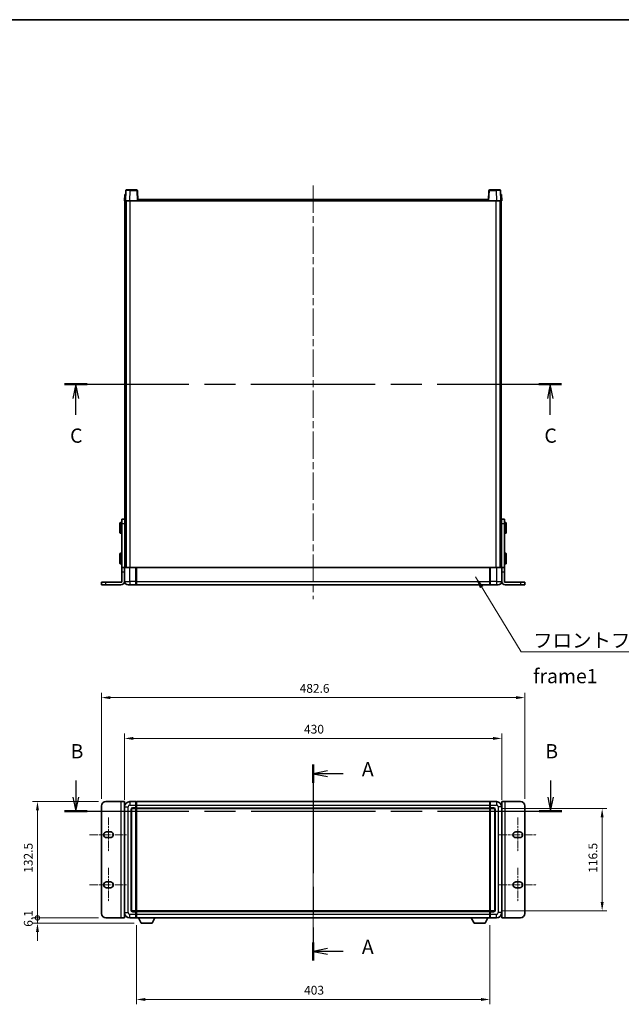
# Model space of a CAD drawing. Units: millimetres. Extents: x 80 to 13248, y 44 to 1871.
# Drawn here: x 2838 to 3524, y 749 to 1871 of the extents above; entities that cross this region are included whole.
import ezdxf

# ---------------------------------------------------------------- set-up
doc = ezdxf.new("R2010")
doc.units = ezdxf.units.MM
doc.header["$LTSCALE"] = 5.5
doc.linetypes.add('CHAIN', pattern=[0.3543, 0.2362, -0.0295, 0.0591, -0.0295])
doc.layers.get('Defpoints').update_dxf_attribs({"lineweight": 25})
for name, color, linetype, lineweight in [('Border (ISO)', 7, 'Continuous', 35), ('Centerline (ISO)', 131, 'Continuous', 18), ('Dimension (ISO)', 7, 'Continuous', 18), ('Dimension (ISO) @ 1', 7, 'Continuous', 18), ('Section Line (ISO)', 7, 'CHAIN', 25), ('Symbol (ISO)', 7, 'Continuous', 18), ('Visible (ISO)', 7, 'Continuous', 35), ('Visible Narrow (ISO)', 7, 'Continuous', 25)]:
    doc.layers.add(name, color=color, linetype=linetype, lineweight=lineweight)
doc.styles.add('Note Text (TK)', font='txt')
doc.dimstyles.new('Default - Method 1b (TK)', dxfattribs={"dimscale": 5.5, "dimtxt": 2.5, "dimasz": 2.5, "dimexe": 1, "dimexo": 1.5, "dimgap": 1, "dimtad": 1, "dimtoh": 1, "dimrnd": 1e-08, "dimdsep": 46, "dimtxsty": 'Note Text (TK)', "dimcen": 0.09, "dimdle": 5, "dimclrd": 100, "dimclre": 100, "dimclrt": 7, "dimadec": 1, "dimazin": 1, "dimtfac": 1, "dimtmove": 0, "dimatfit": 3, "dimfxl": 1, "dimtolj": 1, "dimlwd": -1, "dimlwe": -1, "dimarcsym": 0})
doc.dimstyles.new('Default - Method 1b (TK)$7', dxfattribs={"dimscale": 5.5, "dimtxt": 2.5, "dimasz": 2.5, "dimexe": 1, "dimexo": 1.5, "dimgap": 1, "dimtad": 1, "dimtoh": 1, "dimrnd": 1e-08, "dimdsep": 46, "dimtxsty": 'Note Text (TK)', "dimcen": 0.09, "dimdle": 5, "dimclrd": 100, "dimclre": 100, "dimclrt": 7, "dimadec": 1, "dimazin": 1, "dimtfac": 1, "dimtmove": 0, "dimatfit": 3, "dimfxl": 1, "dimtolj": 1, "dimlwd": -1, "dimlwe": -1, "dimarcsym": 0})

# ---------------------------------------------------------------- blocks, each defined once
blk = doc.blocks.new('図面枠 tk図枠')
at = {"layer": 'Border (ISO)'}
blk.add_line((14.5, 289), (405.5, 289), dxfattribs=at)
blk = doc.blocks.new('2dTransSection0')
at = {"layer": 'Section Line (ISO)', "linetype": 'CHAIN', "ltscale": 14.656195}
blk.add_line((157.89, 158.43), (157.89, 124.08), dxfattribs=at)
at = {"layer": 'Section Line (ISO)', "linetype": 'Continuous', "lineweight": 50}
for p, q in [((157.89, 158.43), (157.89, 155.24)), ((157.89, 127.27), (157.89, 124.08))]:
    blk.add_line(p, q, dxfattribs=at)
at = {"layer": 'Section Line (ISO)', "linetype": 'Continuous'}
for p, q in [((160.39, 157.33), (157.89, 156.83)), ((160.39, 156.83), (157.89, 156.83)), ((157.89, 156.83), (160.39, 156.33)), ((163.14, 156.83), (160.39, 156.83)), ((160.39, 126.18), (157.89, 125.68)), ((160.39, 125.68), (157.89, 125.68)), ((157.89, 125.68), (160.39, 125.18)), ((163.14, 125.68), (160.39, 125.68))]:
    blk.add_line(p, q, dxfattribs=at)
at = {"layer": 'Section Line (ISO)', "char_height": 2.5, "attachment_point": 7, "style": 'Note Text (TK)'}
for insert in [(166.44, 155.59), (166.44, 124.44)]:
    blk.add_mtext('A', dxfattribs=dict(at, insert=insert))
blk = doc.blocks.new('2dTransSection1')
at = {"layer": 'Section Line (ISO)', "linetype": 'Continuous'}
for p, q in [((116.27, 155.62), (116.27, 152.74)), ((199.53, 155.62), (199.53, 152.74)), ((115.77, 152.74), (116.27, 150.24)), ((116.27, 152.74), (116.27, 150.24)), ((116.27, 150.24), (116.77, 152.74)), ((199.03, 152.74), (199.53, 150.24)), ((199.53, 152.74), (199.53, 150.24)), ((199.53, 150.24), (200.03, 152.74))]:
    blk.add_line(p, q, dxfattribs=at)
at = {"layer": 'Section Line (ISO)', "linetype": 'CHAIN', "ltscale": 16.786779}
blk.add_line((114.29, 150.24), (201.51, 150.24), dxfattribs=at)
at = {"layer": 'Section Line (ISO)', "linetype": 'Continuous', "lineweight": 50}
for p, q in [((114.29, 150.24), (118.24, 150.24)), ((197.56, 150.24), (201.51, 150.24))]:
    blk.add_line(p, q, dxfattribs=at)
at = {"layer": 'Section Line (ISO)', "char_height": 2.5, "attachment_point": 7, "style": 'Note Text (TK)'}
for insert in [(115.35, 158.74), (198.61, 158.74)]:
    blk.add_mtext('B', dxfattribs=dict(at, insert=insert))
blk = doc.blocks.new('2dTransSection2')
at = {"layer": 'Section Line (ISO)', "linetype": 'CHAIN', "ltscale": 16.772547}
blk.add_line((114.3, 225.11), (201.44, 225.11), dxfattribs=at)
at = {"layer": 'Section Line (ISO)', "linetype": 'Continuous', "lineweight": 50}
for p, q in [((114.3, 225.11), (118.25, 225.11)), ((197.5, 225.11), (201.44, 225.11))]:
    blk.add_line(p, q, dxfattribs=at)
at = {"layer": 'Section Line (ISO)', "linetype": 'Continuous'}
for p, q in [((116.27, 225.11), (115.77, 222.61)), ((116.27, 222.61), (116.27, 225.11)), ((116.77, 222.61), (116.27, 225.11)), ((199.47, 225.11), (198.97, 222.61)), ((199.47, 222.61), (199.47, 225.11)), ((199.97, 222.61), (199.47, 225.11)), ((116.27, 219.74), (116.27, 222.61)), ((199.47, 219.74), (199.47, 222.61))]:
    blk.add_line(p, q, dxfattribs=at)
at = {"layer": 'Section Line (ISO)', "char_height": 2.5, "attachment_point": 7, "style": 'Note Text (TK)'}
for insert in [(115.26, 214.06), (198.45, 214.06)]:
    blk.add_mtext('C', dxfattribs=dict(at, insert=insert))
blk = doc.blocks.new('_DotSmall')
at = {"color": 0, "linetype": 'ByBlock', "const_width": 0.5}
blk.add_lwpolyline([(-0.0625, 0, 1), (0.0625, 0, 1)], format="xyb", close=True, dxfattribs=at)
blk = doc.blocks.new('*D298')
at = {"layer": 'Defpoints', "color": 0}
for p in [(2858, 979.6), (2936, 979.6), (2936, 847.1)]:
    blk.add_point(p, dxfattribs=at)
at = {"layer": 'Dimension (ISO)', "color": 100}
for p, q in [((2927.7, 979.6), (2852.5, 979.6)), ((2858, 847.1), (2858, 969.6)), ((2927.7, 847.1), (2852.5, 847.1))]:
    blk.add_line(p, q, dxfattribs=at)
blk.add_solid([(2856.3, 969.6), (2859.7, 969.6), (2858, 979.6)], dxfattribs=at)
at = {"layer": 'Dimension (ISO)', "color": 100, "xscale": 10, "yscale": 10, "zscale": 10, "rotation": 270}
blk.add_blockref('_DotSmall', (2858, 847.1), dxfattribs=at)
at = {"layer": 'Dimension (ISO)', "color": 7, "insert": (2847.5, 898.5), "char_height": 10, "attachment_point": 4, "rotation": 90, "style": 'Note Text (TK)'}
blk.add_mtext('\\A1;132.5', dxfattribs=at)
blk = doc.blocks.new('*D297')
at = {"layer": 'Defpoints', "color": 0}
for p in [(2858, 847.1), (2936, 847.1), (2976.3, 841)]:
    blk.add_point(p, dxfattribs=at)
at = {"layer": 'Dimension (ISO)', "color": 100}
for p, q in [((2858, 847.1), (2858, 857.1)), ((2927.7, 847.1), (2852.5, 847.1)), ((2858, 841), (2858, 847.1)), ((2968.1, 841), (2852.5, 841)), ((2858, 831), (2858, 821))]:
    blk.add_line(p, q, dxfattribs=at)
blk.add_solid([(2856.3, 831), (2859.7, 831), (2858, 841)], dxfattribs=at)
at = {"layer": 'Dimension (ISO)', "color": 100, "xscale": 10, "yscale": 10, "zscale": 10, "rotation": 270}
blk.add_blockref('_DotSmall', (2858, 847.1), dxfattribs=at)
at = {"layer": 'Dimension (ISO)', "color": 7, "insert": (2847.5, 837), "char_height": 10, "attachment_point": 4, "rotation": 90, "style": 'Note Text (TK)'}
blk.add_mtext('\\A1;6.1', dxfattribs=at)
blk = doc.blocks.new('*D291')
at = {"layer": 'Defpoints', "color": 0}
for p in [(3387.3, 1051.6), (2957.3, 973.6), (3387.3, 973.6)]:
    blk.add_point(p, dxfattribs=at)
at = {"layer": 'Dimension (ISO)', "color": 100}
for p, q in [((2957.3, 981.8), (2957.3, 1057.1)), ((3387.3, 981.8), (3387.3, 1057.1)), ((2967.3, 1051.6), (3377.3, 1051.6))]:
    blk.add_line(p, q, dxfattribs=at)
for points in [[(2967.3, 1053.3), (2967.3, 1049.9), (2957.3, 1051.6)], [(3377.3, 1053.3), (3377.3, 1049.9), (3387.3, 1051.6)]]:
    blk.add_solid(points, dxfattribs=at)
at = {"layer": 'Dimension (ISO)', "color": 7, "insert": (3161.9, 1062.1), "char_height": 10, "attachment_point": 4, "style": 'Note Text (TK)'}
blk.add_mtext('\\A1;430', dxfattribs=at)
blk = doc.blocks.new('*D290')
at = {"layer": 'Defpoints', "color": 0}
for p in [(3413.6, 1098.1), (2931, 974.6), (3413.6, 974.6)]:
    blk.add_point(p, dxfattribs=at)
at = {"layer": 'Dimension (ISO)', "color": 100}
for p, q in [((2931, 982.8), (2931, 1103.6)), ((3413.6, 982.8), (3413.6, 1103.6)), ((2941, 1098.1), (3403.6, 1098.1))]:
    blk.add_line(p, q, dxfattribs=at)
for points in [[(2941, 1099.8), (2941, 1096.4), (2931, 1098.1)], [(3403.6, 1099.8), (3403.6, 1096.4), (3413.6, 1098.1)]]:
    blk.add_solid(points, dxfattribs=at)
at = {"layer": 'Dimension (ISO)', "color": 7, "insert": (3156.9, 1108.6), "char_height": 10, "attachment_point": 4, "style": 'Note Text (TK)'}
blk.add_mtext('\\A1;482.6', dxfattribs=at)
blk = doc.blocks.new('*D289')
at = {"layer": 'Defpoints', "color": 0}
for p in [(2970.8, 847.1), (3373.8, 847.1), (2970.8, 754.2)]:
    blk.add_point(p, dxfattribs=at)
at = {"layer": 'Dimension (ISO)', "color": 100}
for p, q in [((2970.8, 838.8), (2970.8, 748.7)), ((3373.8, 838.8), (3373.8, 748.7)), ((3363.8, 754.2), (2980.8, 754.2))]:
    blk.add_line(p, q, dxfattribs=at)
for points in [[(2980.8, 755.8), (2980.8, 752.5), (2970.8, 754.2)], [(3363.8, 755.8), (3363.8, 752.5), (3373.8, 754.2)]]:
    blk.add_solid(points, dxfattribs=at)
at = {"layer": 'Dimension (ISO)', "color": 7, "insert": (3162, 764.7), "char_height": 10, "attachment_point": 4, "style": 'Note Text (TK)'}
blk.add_mtext('\\A1;403', dxfattribs=at)
blk = doc.blocks.new('*D288')
at = {"layer": 'Defpoints', "color": 0}
for p in [(3378.3, 971.6), (3378.3, 855.1), (3501.8, 855.1)]:
    blk.add_point(p, dxfattribs=at)
at = {"layer": 'Dimension (ISO)', "color": 100}
for p, q in [((3386.5, 971.6), (3507.3, 971.6)), ((3501.8, 961.6), (3501.8, 865.1)), ((3386.5, 855.1), (3507.3, 855.1))]:
    blk.add_line(p, q, dxfattribs=at)
for points in [[(3500.1, 961.6), (3503.5, 961.6), (3501.8, 971.6)], [(3500.1, 865.1), (3503.5, 865.1), (3501.8, 855.1)]]:
    blk.add_solid(points, dxfattribs=at)
at = {"layer": 'Dimension (ISO)', "color": 7, "insert": (3491.3, 898.5), "char_height": 10, "attachment_point": 4, "rotation": 90, "style": 'Note Text (TK)'}
blk.add_mtext('\\A1;116.5', dxfattribs=at)

msp = doc.modelspace()

# ---------------------------------------------------------------- linework, layer by layer
at = {"layer": 'Centerline (ISO)', "linetype": 'CHAIN', "ltscale": 23.990969}
for p, q in [((3172.2925, 1681.7455), (3172.2925, 1210.2455)), ((3172.2925, 995.8371), (3172.2925, 830.8371))]:
    msp.add_line(p, q, dxfattribs=at)
at = {"layer": 'Centerline (ISO)', "linetype": 'CHAIN', "ltscale": 6.667144}
for p, q in [((2938.9925, 961.3871), (2938.9925, 922.3871)), ((3405.5925, 961.3871), (3405.5925, 922.3871)), ((2938.9925, 904.2871), (2938.9925, 865.2871)), ((3405.5925, 904.2871), (3405.5925, 865.2871))]:
    msp.add_line(p, q, dxfattribs=at)
at = {"layer": 'Centerline (ISO)', "linetype": 'CHAIN', "ltscale": 7.436442}
for p, q in [((2917.2425, 941.8871), (2960.7425, 941.8871)), ((3383.8425, 941.8871), (3427.3425, 941.8871)), ((2917.2425, 884.7871), (2960.7425, 884.7871)), ((3383.8425, 884.7871), (3427.3425, 884.7871))]:
    msp.add_line(p, q, dxfattribs=at)
at = {"layer": 'Visible (ISO)'}
for p, q in [((2958.7121, 1676.0129), (2958.2925, 1663.9955)), ((2959.2118, 1676.4955), (2963.7091, 1676.4955)), ((2971.3731, 1676.4955), (2963.7091, 1676.4955)), ((2972.2925, 1663.9955), (2971.8728, 1676.0129)), ((3372.7121, 1676.0129), (3372.2925, 1663.9955)), ((3380.8758, 1676.4955), (3373.2118, 1676.4955)), ((3380.8758, 1676.4955), (3385.3731, 1676.4955)), ((3386.2925, 1663.9955), (3385.8728, 1676.0129)), ((2957.5544, 1671.4955), (2957.2925, 1663.9955)), ((2958.2918, 1663.9955), (2957.2925, 1663.9955)), ((2957.5544, 1671.4955), (2958.5537, 1671.4955)), ((2957.7925, 1246.4955), (2957.7925, 1663.9955)), ((2958.2925, 1663.9955), (2958.2918, 1663.9955)), ((2963.2894, 1663.9955), (2958.2925, 1663.9955)), ((2958.5544, 1671.4955), (2958.5537, 1671.4955)), ((2958.7925, 1246.4955), (2958.7925, 1663.9955)), ((2959.0425, 1246.4955), (2959.0425, 1663.9955)), ((2971.7928, 1663.9955), (2963.2894, 1663.9955)), ((2972.2925, 1663.9955), (2971.7928, 1663.9955)), ((2972.2925, 1663.9955), (2972.5425, 1663.9955)), ((2972.5425, 1663.9955), (2972.5425, 1665.4955)), ((2972.5425, 1665.4955), (3372.0425, 1665.4955)), ((3372.0425, 1665.4955), (3372.0425, 1663.9955)), ((3372.0425, 1663.9955), (3372.2925, 1663.9955)), ((3372.7921, 1663.9955), (3372.2925, 1663.9955)), ((3381.2955, 1663.9955), (3372.7921, 1663.9955)), ((3386.2925, 1663.9955), (3381.2955, 1663.9955)), ((3385.5425, 1246.4955), (3385.5425, 1663.9955)), ((3385.7925, 1246.4955), (3385.7925, 1663.9955)), ((3386.0312, 1671.4955), (3386.0305, 1671.4955)), ((3386.0312, 1671.4955), (3387.0305, 1671.4955)), ((3386.2931, 1663.9955), (3386.2925, 1663.9955)), ((3387.2925, 1663.9955), (3386.2931, 1663.9955)), ((3386.7925, 1246.4955), (3386.7925, 1663.9955)), ((3387.2925, 1663.9955), (3387.0305, 1671.4955)), ((2957.6925, 1301.4955), (2954.1925, 1301.4955)), ((2954.1925, 1296.4955), (2954.1925, 1301.4955)), ((2957.6925, 1301.4955), (2957.6925, 1296.4955)), ((3390.3925, 1301.4955), (3386.8925, 1301.4955)), ((3386.8925, 1296.4955), (3386.8925, 1301.4955)), ((3390.3925, 1301.4955), (3390.3925, 1296.4955)), ((2952.0925, 1285.9955), (2952.0925, 1296.9955)), ((2953.6925, 1297.4955), (2952.5925, 1297.4955)), ((2954.1925, 1246.4955), (2954.1925, 1296.4955)), ((2957.6925, 1296.4955), (2957.6925, 1246.4955)), ((2957.6925, 1293.9955), (2957.7925, 1293.9955)), ((3386.8925, 1293.9955), (3386.7925, 1293.9955)), ((3386.8925, 1246.4955), (3386.8925, 1296.4955)), ((3390.3925, 1296.4955), (3390.3925, 1246.4955)), ((3390.8925, 1297.4955), (3391.9925, 1297.4955)), ((3392.4925, 1296.9955), (3392.4925, 1285.9955)), ((2953.6925, 1285.4955), (2952.5925, 1285.4955)), ((2957.6925, 1288.9955), (2957.7925, 1288.9955)), ((3386.8925, 1288.9955), (3386.7925, 1288.9955)), ((3390.8925, 1285.4955), (3391.9925, 1285.4955)), ((2952.0925, 1250.9955), (2952.0925, 1261.9955)), ((2953.6925, 1262.4955), (2952.5925, 1262.4955)), ((2957.6925, 1258.9955), (2957.7925, 1258.9955)), ((3386.8925, 1258.9955), (3386.7925, 1258.9955)), ((3390.8925, 1262.4955), (3391.9925, 1262.4955)), ((3392.4925, 1261.9955), (3392.4925, 1250.9955)), ((2953.6925, 1250.4955), (2952.5925, 1250.4955)), ((2954.1925, 1241.4955), (2954.1925, 1246.4955)), ((2957.1925, 1246.4955), (2954.1925, 1246.4955)), ((2957.1925, 1246.4955), (2957.1925, 1241.4955)), ((2957.1925, 1246.4955), (2957.5425, 1246.4955)), ((2957.2925, 1246.2455), (2957.2925, 1230.4955)), ((2957.5425, 1246.4955), (2963.2925, 1246.4955)), ((2957.6925, 1253.9955), (2957.7925, 1253.9955)), ((2970.6925, 1246.4955), (2963.2925, 1246.4955)), ((2970.2925, 1246.4904), (2970.2925, 1246.2455)), ((2970.2925, 1246.4904), (2970.5425, 1246.4904)), ((2970.2925, 1230.4955), (2970.2925, 1246.2455)), ((2970.6925, 1246.4955), (2970.7925, 1246.4955)), ((2970.7925, 1246.4955), (3373.7925, 1246.4955)), ((2970.7925, 1246.1955), (2970.7925, 1246.4955)), ((2970.7925, 1246.1955), (2970.7925, 1230.4955)), ((3373.7925, 1246.4955), (3373.7925, 1246.1955)), ((3373.7925, 1246.4955), (3373.8925, 1246.4955)), ((3373.7925, 1230.4955), (3373.7925, 1246.1955)), ((3381.2925, 1246.4955), (3373.8925, 1246.4955)), ((3374.0425, 1246.4904), (3374.2925, 1246.4904)), ((3374.2925, 1246.2455), (3374.2925, 1246.4904)), ((3374.2925, 1246.2455), (3374.2925, 1230.4955)), ((3381.2925, 1246.4955), (3387.0425, 1246.4955)), ((3386.8925, 1253.9955), (3386.7925, 1253.9955)), ((3387.3925, 1246.4955), (3387.0425, 1246.4955)), ((3387.2925, 1230.4955), (3387.2925, 1246.2455)), ((3390.3925, 1246.4955), (3387.3925, 1246.4955)), ((3387.3925, 1241.4955), (3387.3925, 1246.4955)), ((3390.3925, 1246.4955), (3390.3925, 1241.4955)), ((3390.8925, 1250.4955), (3391.9925, 1250.4955)), ((2954.1925, 1229.4955), (2954.1925, 1241.4955)), ((2957.1925, 1230.4955), (2957.1925, 1241.4955)), ((3387.3925, 1230.4955), (3387.3925, 1241.4955)), ((3390.3925, 1229.4955), (3390.3925, 1241.4955)), ((2930.9925, 1229.4955), (2935.9925, 1229.4955)), ((2930.9925, 1229.4955), (2930.9925, 1226.4955)), ((2935.9925, 1226.4955), (2930.9925, 1226.4955)), ((2935.9925, 1229.4955), (2954.1925, 1229.4955)), ((2935.9925, 1226.4955), (2953.1925, 1226.4955)), ((2963.2925, 1226.4955), (2961.2925, 1226.4955)), ((2963.2925, 1226.4955), (2970.2925, 1226.4955)), ((2970.2925, 1230.4955), (2970.2925, 1226.4955)), ((2970.5425, 1226.6955), (2970.2925, 1226.6955)), ((2970.7925, 1226.4955), (2970.7925, 1230.4955)), ((2970.7925, 1226.4955), (3373.7925, 1226.4955)), ((3373.7925, 1230.4955), (3373.7925, 1226.4955)), ((3374.0425, 1226.6955), (3374.2925, 1226.6955)), ((3374.2925, 1226.4955), (3374.2925, 1230.4955)), ((3374.2925, 1226.4955), (3381.2925, 1226.4955)), ((3383.2925, 1226.4955), (3381.2925, 1226.4955)), ((3390.3925, 1229.4955), (3408.5925, 1229.4955)), ((3391.3925, 1226.4955), (3408.5925, 1226.4955)), ((3408.5925, 1229.4955), (3413.5925, 1229.4955)), ((3413.5925, 1226.4955), (3408.5925, 1226.4955)), ((3413.5925, 1226.4955), (3413.5925, 1229.4955)), ((2935.9925, 979.5871), (2953.1925, 979.5871)), ((2953.1925, 979.5871), (2957.1925, 979.5871)), ((2957.1925, 847.0871), (2957.1925, 979.5871)), ((2970.2925, 979.5871), (2963.2925, 979.5871)), ((2970.2925, 979.5871), (2970.2925, 975.5871)), ((2970.5425, 979.3871), (2970.2925, 979.3871)), ((2970.7925, 979.5871), (3373.7925, 979.5871)), ((2970.7925, 975.5871), (2970.7925, 979.5871)), ((3373.7925, 979.5871), (3373.7925, 975.5871)), ((3374.0425, 979.3871), (3374.2925, 979.3871)), ((3381.2925, 979.5871), (3374.2925, 979.5871)), ((3374.2925, 975.5871), (3374.2925, 979.5871)), ((3387.3925, 979.5871), (3391.3925, 979.5871)), ((3387.3925, 979.5871), (3387.3925, 847.0871)), ((3391.3925, 979.5871), (3408.5925, 979.5871)), ((2930.9925, 852.0871), (2930.9925, 974.5871)), ((2957.2925, 973.5871), (2957.2925, 853.0871)), ((2965.2925, 856.0871), (2965.2925, 970.5871)), ((2966.2925, 971.5871), (2970.2925, 971.5871)), ((2970.2925, 972.5871), (2970.2925, 975.5871)), ((2970.2925, 972.5871), (2970.2925, 971.5871)), ((2970.5425, 971.7871), (2970.2925, 971.7871)), ((2970.2925, 855.0871), (2970.2925, 971.5871)), ((2970.7925, 975.5871), (2970.7925, 972.5871)), ((2970.7925, 971.5871), (2970.7925, 972.5871)), ((2970.7925, 971.5871), (3373.7925, 971.5871)), ((2970.7925, 855.0871), (2970.7925, 971.5871)), ((3373.7925, 972.5871), (3373.7925, 975.5871)), ((3373.7925, 972.5871), (3373.7925, 971.5871)), ((3373.7925, 971.5871), (3373.7925, 855.0871)), ((3374.0425, 971.7871), (3374.2925, 971.7871)), ((3374.2925, 975.5871), (3374.2925, 972.5871)), ((3374.2925, 971.5871), (3374.2925, 972.5871)), ((3374.2925, 971.5871), (3374.2925, 855.0871)), ((3374.2925, 971.5871), (3378.2925, 971.5871)), ((3379.2925, 970.5871), (3379.2925, 856.0871)), ((3387.2925, 853.0871), (3387.2925, 973.5871)), ((3413.5925, 974.5871), (3413.5925, 852.0871)), ((2957.1925, 964.5871), (2957.2925, 964.5871)), ((3387.3925, 964.5871), (3387.2925, 964.5871)), ((2936.7425, 945.1371), (2941.2425, 945.1371)), ((3403.3425, 945.1371), (3407.8425, 945.1371)), ((2941.2425, 938.6371), (2936.7425, 938.6371)), ((3407.8425, 938.6371), (3403.3425, 938.6371)), ((2936.7425, 888.0371), (2941.2425, 888.0371)), ((3403.3425, 888.0371), (3407.8425, 888.0371)), ((2941.2425, 881.5371), (2936.7425, 881.5371)), ((3407.8425, 881.5371), (3403.3425, 881.5371)), ((2957.1925, 862.0871), (2957.2925, 862.0871)), ((2970.2925, 855.0871), (2966.2925, 855.0871)), ((2970.2925, 855.0871), (2970.2925, 854.0871)), ((2970.5425, 854.8871), (2970.2925, 854.8871)), ((2970.2925, 851.0871), (2970.2925, 854.0871)), ((3373.7925, 855.0871), (2970.7925, 855.0871)), ((2970.7925, 854.0871), (2970.7925, 855.0871)), ((2970.7925, 854.0871), (2970.7925, 851.0871)), ((3373.7925, 855.0871), (3373.7925, 854.0871)), ((3373.7925, 851.0871), (3373.7925, 854.0871)), ((3374.0425, 854.8871), (3374.2925, 854.8871)), ((3374.2925, 854.0871), (3374.2925, 855.0871)), ((3378.2925, 855.0871), (3374.2925, 855.0871)), ((3374.2925, 854.0871), (3374.2925, 851.0871)), ((3387.3925, 862.0871), (3387.2925, 862.0871)), ((2953.1925, 847.0871), (2935.9925, 847.0871)), ((2957.1925, 847.0871), (2953.1925, 847.0871)), ((2963.2925, 847.0871), (2970.2925, 847.0871)), ((2970.2925, 851.0871), (2970.2925, 847.0871)), ((2970.5425, 847.2871), (2970.2925, 847.2871)), ((2970.7925, 847.0871), (2970.7925, 851.0871)), ((3373.7925, 847.0871), (2970.7925, 847.0871)), ((2976.3425, 840.9871), (2973.204, 847.0871)), ((2988.8425, 840.9871), (2991.9809, 847.0871)), ((3355.7425, 840.9871), (3352.604, 847.0871)), ((3368.2425, 840.9871), (3371.3809, 847.0871)), ((3373.7925, 851.0871), (3373.7925, 847.0871)), ((3374.0425, 847.2871), (3374.2925, 847.2871)), ((3374.2925, 847.0871), (3374.2925, 851.0871)), ((3374.2925, 847.0871), (3381.2925, 847.0871)), ((3391.3925, 847.0871), (3387.3925, 847.0871)), ((3408.5925, 847.0871), (3391.3925, 847.0871)), ((2976.3425, 840.9871), (2988.8425, 840.9871)), ((3355.7425, 840.9871), (3368.2425, 840.9871))]:
    msp.add_line(p, q, dxfattribs=at)
for centre, radius, start, end in [((2959.2118, 1675.9955), 0.5, 90, 178), ((2971.3731, 1675.9955), 0.5, 2, 90), ((3373.2118, 1675.9955), 0.5, 90, 178), ((3385.3731, 1675.9955), 0.5, 2, 90), ((2952.5925, 1296.9955), 0.5, 90, 180), ((2953.6925, 1296.9955), 0.5, 0, 90), ((3390.8925, 1296.9955), 0.5, 90, 180), ((3391.9925, 1296.9955), 0.5, 0, 90), ((2952.5925, 1285.9955), 0.5, 180, 270), ((2953.6925, 1285.9955), 0.5, 270, 0), ((3390.8925, 1285.9955), 0.5, 180, 270), ((3391.9925, 1285.9955), 0.5, 270, 0), ((2952.5925, 1261.9955), 0.5, 90, 180), ((2953.6925, 1261.9955), 0.5, 0, 90), ((3390.8925, 1261.9955), 0.5, 90, 180), ((3391.9925, 1261.9955), 0.5, 0, 90), ((2952.5925, 1250.9955), 0.5, 180, 270), ((2953.6925, 1250.9955), 0.5, 270, 0), ((2957.5425, 1246.2455), 0.25, 90, 180), ((3387.0425, 1246.2455), 0.25, 0, 90), ((3390.8925, 1250.9955), 0.5, 180, 270), ((3391.9925, 1250.9955), 0.5, 270, 0), ((2953.1925, 1230.4955), 4, 270, 0), ((2961.2925, 1230.4955), 4, 180, 270), ((2970.5425, 1226.9455), 0.25, 270, 0), ((3374.0425, 1226.9455), 0.25, 180, 270), ((3383.2925, 1230.4955), 4, 270, 0), ((3391.3925, 1230.4955), 4, 180, 270), ((2935.9925, 974.5871), 5, 90, 180), ((2963.2925, 973.5871), 6, 90, 180), ((2970.5425, 979.1371), 0.25, 0, 90), ((3374.0425, 979.1371), 0.25, 90, 180), ((3381.2925, 973.5871), 6, 0, 90), ((3408.5925, 974.5871), 5, 0, 90), ((2966.2925, 970.5871), 1, 90, 180), ((2970.5425, 972.0371), 0.25, 270, 0), ((3374.0425, 972.0371), 0.25, 180, 270), ((3378.2925, 970.5871), 1, 0, 90), ((2936.7425, 941.8871), 3.25, 90, 270), ((2941.2425, 941.8871), 3.25, 269.9999981, 89.9999996), ((3403.3425, 941.8871), 3.25, 90.0000073, 269.9999999), ((3407.8425, 941.8871), 3.25, 270, 90), ((2936.7425, 884.7871), 3.25, 90, 270), ((2941.2425, 884.7871), 3.25, 270.0000073, 89.9999999), ((3403.3425, 884.7871), 3.25, 89.9999981, 269.9999996), ((3407.8425, 884.7871), 3.25, 270, 90), ((2963.2925, 853.0871), 6, 180, 270), ((2966.2925, 856.0871), 1, 180, 270), ((2970.5425, 854.6371), 0.25, 0, 90), ((3374.0425, 854.6371), 0.25, 90, 180), ((3378.2925, 856.0871), 1, 270, 0), ((3381.2925, 853.0871), 6, 270, 0), ((2935.9925, 852.0871), 5, 180, 270), ((2970.5425, 847.5371), 0.25, 270, 0), ((3374.0425, 847.5371), 0.25, 180, 270), ((3408.5925, 852.0871), 5, 270, 0)]:
    msp.add_arc(centre, radius, start, end, dxfattribs=at)
for points, knots in [([(2970.6925, 1246.4955), (2970.6792, 1246.4955), (2970.6649, 1246.4949), (2970.616, 1246.4925), (2970.5783, 1246.4904), (2970.5425, 1246.4904)], [0.04122715894, 0.04122715894, 0.04122715894, 0.04122715894, 0.04601640857, 0.04601640857, 0.05677104007, 0.05677104007, 0.05677104007, 0.05677104007]), ([(3374.0425, 1246.4904), (3374.0066, 1246.4904), (3373.9689, 1246.4925), (3373.92, 1246.4949), (3373.9057, 1246.4955), (3373.8925, 1246.4955)], [0.1703131202, 0.1703131202, 0.1703131202, 0.1703131202, 0.1810677517, 0.1810677517, 0.18585700133, 0.18585700133, 0.18585700133, 0.18585700133])]:
    msp.add_open_spline(points, degree=3, knots=knots, dxfattribs=at)
at = {"layer": 'Visible Narrow (ISO)'}
for p, q in [((2963.2894, 1663.9955), (2963.7091, 1676.0129)), ((2963.7091, 1676.0129), (2963.7091, 1676.4955)), ((2963.7091, 1676.0129), (2971.3731, 1676.0129)), ((2971.3731, 1676.4955), (2971.3731, 1676.0129)), ((2971.3731, 1676.0129), (2971.7928, 1663.9955)), ((3372.7921, 1663.9955), (3373.2118, 1676.0129)), ((3373.2118, 1676.0129), (3373.2118, 1676.4955)), ((3373.2118, 1676.0129), (3380.8758, 1676.0129)), ((3380.8758, 1676.0129), (3380.8758, 1676.4955)), ((3380.8758, 1676.0129), (3381.2955, 1663.9955)), ((2958.2918, 1663.9955), (2958.5537, 1671.4955)), ((2963.5425, 1246.4955), (2963.5425, 1663.9955)), ((2972.5425, 1663.9955), (3372.0425, 1663.9955)), ((3381.0425, 1246.4955), (3381.0425, 1663.9955)), ((3386.0312, 1671.4955), (3386.2931, 1663.9955)), ((2952.5925, 1297.4955), (2952.5925, 1285.4955)), ((2953.6925, 1285.4955), (2953.6925, 1297.4955)), ((2954.1925, 1296.4955), (2957.6925, 1296.4955)), ((3386.8925, 1296.4955), (3390.3925, 1296.4955)), ((3390.8925, 1297.4955), (3390.8925, 1285.4955)), ((3391.9925, 1285.4955), (3391.9925, 1297.4955)), ((2952.5925, 1262.4955), (2952.5925, 1250.4955)), ((2953.6925, 1250.4955), (2953.6925, 1262.4955)), ((3390.8925, 1262.4955), (3390.8925, 1250.4955)), ((3391.9925, 1250.4955), (3391.9925, 1262.4955)), ((2963.2925, 1246.2455), (2957.2925, 1246.2455)), ((2963.2925, 1246.2455), (2963.2925, 1246.4955)), ((2963.2925, 1246.2455), (2970.2925, 1246.2455)), ((2963.2925, 1230.4955), (2963.2925, 1246.2455)), ((2970.5425, 1246.4904), (2970.5425, 1230.4955)), ((2970.7925, 1246.1955), (3373.7925, 1246.1955)), ((3374.0425, 1230.4955), (3374.0425, 1246.4904)), ((3374.2925, 1246.2455), (3381.2925, 1246.2455)), ((3381.2925, 1246.2455), (3381.2925, 1246.4955)), ((3387.2925, 1246.2455), (3381.2925, 1246.2455)), ((3381.2925, 1246.2455), (3381.2925, 1230.4955)), ((2954.1925, 1241.4955), (2957.1925, 1241.4955)), ((3387.3925, 1241.4955), (3390.3925, 1241.4955)), ((2935.9925, 1226.4955), (2935.9925, 1229.4955)), ((2957.2925, 1230.4955), (2963.2925, 1230.4955)), ((2970.2925, 1230.4955), (2963.2925, 1230.4955)), ((2963.2925, 1230.4955), (2963.2925, 1226.4955)), ((2970.5425, 1230.4955), (2970.2925, 1230.4955)), ((2970.7925, 1230.4955), (2970.5425, 1230.4955)), ((2970.5425, 1226.6955), (2970.5425, 1230.4955)), ((2970.7925, 1230.4955), (3373.7925, 1230.4955)), ((3373.7925, 1230.4955), (3374.0425, 1230.4955)), ((3374.0425, 1230.4955), (3374.0425, 1226.6955)), ((3374.0425, 1230.4955), (3374.2925, 1230.4955)), ((3381.2925, 1230.4955), (3374.2925, 1230.4955)), ((3381.2925, 1230.4955), (3387.2925, 1230.4955)), ((3381.2925, 1230.4955), (3381.2925, 1226.4955)), ((3408.5925, 1229.4955), (3408.5925, 1226.4955)), ((2953.1925, 979.5871), (2953.1925, 847.0871)), ((2963.2925, 979.5871), (2963.2925, 975.5871)), ((2970.5425, 975.5871), (2970.5425, 979.3871)), ((3374.0425, 979.3871), (3374.0425, 975.5871)), ((3381.2925, 979.5871), (3381.2925, 975.5871)), ((3391.3925, 847.0871), (3391.3925, 979.5871)), ((2957.2925, 973.5871), (2961.2925, 973.5871)), ((2961.2925, 853.0871), (2961.2925, 973.5871)), ((2963.2925, 975.5871), (2970.2925, 975.5871)), ((2964.2925, 970.5871), (2964.2925, 856.0871)), ((2964.2925, 970.5871), (2965.2925, 970.5871)), ((2970.2925, 972.5871), (2966.2925, 972.5871)), ((2966.2925, 972.5871), (2966.2925, 971.5871)), ((2970.5425, 975.5871), (2970.2925, 975.5871)), ((2970.5425, 972.5871), (2970.2925, 972.5871)), ((2970.7925, 975.5871), (2970.5425, 975.5871)), ((2970.5425, 975.5871), (2970.5425, 972.5871)), ((2970.7925, 972.5871), (2970.5425, 972.5871)), ((2970.5425, 971.7871), (2970.5425, 972.5871)), ((2970.5425, 971.7871), (2970.5425, 854.8871)), ((2970.7925, 975.5871), (3373.7925, 975.5871)), ((2970.7925, 972.5871), (3373.7925, 972.5871)), ((3373.7925, 975.5871), (3374.0425, 975.5871)), ((3373.7925, 972.5871), (3374.0425, 972.5871)), ((3374.0425, 972.5871), (3374.0425, 975.5871)), ((3374.0425, 975.5871), (3374.2925, 975.5871)), ((3374.0425, 972.5871), (3374.0425, 971.7871)), ((3374.0425, 972.5871), (3374.2925, 972.5871)), ((3374.0425, 854.8871), (3374.0425, 971.7871)), ((3374.2925, 975.5871), (3381.2925, 975.5871)), ((3378.2925, 972.5871), (3374.2925, 972.5871)), ((3378.2925, 972.5871), (3378.2925, 971.5871)), ((3380.2925, 970.5871), (3379.2925, 970.5871)), ((3380.2925, 856.0871), (3380.2925, 970.5871)), ((3383.2925, 973.5871), (3383.2925, 853.0871)), ((3387.2925, 973.5871), (3383.2925, 973.5871)), ((2957.2925, 853.0871), (2961.2925, 853.0871)), ((2964.2925, 856.0871), (2965.2925, 856.0871)), ((2966.2925, 854.0871), (2966.2925, 855.0871)), ((2966.2925, 854.0871), (2970.2925, 854.0871)), ((2970.5425, 854.0871), (2970.2925, 854.0871)), ((2970.5425, 854.0871), (2970.5425, 854.8871)), ((2970.7925, 854.0871), (2970.5425, 854.0871)), ((2970.5425, 854.0871), (2970.5425, 851.0871)), ((3373.7925, 854.0871), (2970.7925, 854.0871)), ((3373.7925, 854.0871), (3374.0425, 854.0871)), ((3374.0425, 854.8871), (3374.0425, 854.0871)), ((3374.0425, 851.0871), (3374.0425, 854.0871)), ((3374.0425, 854.0871), (3374.2925, 854.0871)), ((3374.2925, 854.0871), (3378.2925, 854.0871)), ((3378.2925, 854.0871), (3378.2925, 855.0871)), ((3380.2925, 856.0871), (3379.2925, 856.0871)), ((3387.2925, 853.0871), (3383.2925, 853.0871)), ((2970.2925, 851.0871), (2963.2925, 851.0871)), ((2963.2925, 847.0871), (2963.2925, 851.0871)), ((2970.5425, 851.0871), (2970.2925, 851.0871)), ((2970.7925, 851.0871), (2970.5425, 851.0871)), ((2970.5425, 847.2871), (2970.5425, 851.0871)), ((3373.7925, 851.0871), (2970.7925, 851.0871)), ((3373.7925, 851.0871), (3374.0425, 851.0871)), ((3374.0425, 851.0871), (3374.0425, 847.2871)), ((3374.0425, 851.0871), (3374.2925, 851.0871)), ((3381.2925, 851.0871), (3374.2925, 851.0871)), ((3381.2925, 847.0871), (3381.2925, 851.0871))]:
    msp.add_line(p, q, dxfattribs=at)
for centre, start, end in [((2963.2925, 973.5871), 90, 180), ((2966.2925, 970.5871), 90, 180), ((3378.2925, 970.5871), 0, 90), ((3381.2925, 973.5871), 0, 90), ((2963.2925, 853.0871), 180, 270), ((2966.2925, 856.0871), 180, 270), ((3378.2925, 856.0871), 270, 0), ((3381.2925, 853.0871), 270, 0)]:
    msp.add_arc(centre, 2, start, end, dxfattribs=at)
for centre, major_axis, ratio, start_param, end_param in [((2963.7146, 1675.9955), (5.0024, -0.0174), 0.003484384, 1.571904795, 3.141483155), ((2971.3731, 1675.9955), (0.4997, 0.0174), 0.034878263, 0, 1.569578352), ((3373.2118, 1675.9955), (-0.4997, 0.0174), 0.034878263, 4.713606956, 6.283185307), ((3380.8704, 1675.9955), (5.0024, 0.0174), 0.003484384, 0.000109511, 1.569687863)]:
    msp.add_ellipse(centre, major_axis=major_axis, ratio=ratio, start_param=start_param, end_param=end_param, dxfattribs=at)

# ---------------------------------------------------------------- block references
at = {"xscale": 6.5, "yscale": 6.5, "zscale": 6.5}
msp.add_blockref('図面枠 tk図枠', (2146, -8), dxfattribs=at)
at = {"layer": 'Section Line (ISO)', "xscale": 6.5, "yscale": 6.5, "zscale": 6.5}
for name in ['2dTransSection2', '2dTransSection1', '2dTransSection0']:
    msp.add_blockref(name, (2146, -8), dxfattribs=at)

# ---------------------------------------------------------------- texts
at = {"layer": 'Symbol (ISO)', "color": 7, "insert": (3423.1453, 1171.3904), "char_height": 16.25, "width": 335.928352, "attachment_point": 1, "line_spacing_factor": 1.5, "style": 'Note Text (TK)'}
msp.add_mtext('{\\fＭＳ Ｐゴシック|b0|i0;フロントフレーム1 / Front frame1}', dxfattribs=at)

# ---------------------------------------------------------------- dimensions: what is measured, and where the dimension line sits
at = {"layer": 'Dimension (ISO) @ 1', "color": 100}
dim = msp.add_linear_dim(base=(3413.5925, 1098.0871), p1=(2930.9925, 974.5871), p2=(3413.5925, 974.5871), dimstyle='Default - Method 1b (TK)', override={"dimscale": 1, "dimtxt": 10, "dimasz": 10, "dimexe": 5.5, "dimexo": 8.25, "dimgap": 5.5, "dimtoh": 0, "dimdec": 2, "dimcen": 0.495, "dimtol": 0, "dimlim": 0, "dimtp": 0, "dimtm": 0, "dimtdec": 2, "dimtix": 0, "dimtofl": 0, "dimtmove": 0, "dimatfit": 1}, dxfattribs=at)
dim.commit()
dim.dimension.update_dxf_attribs({"geometry": '*D290', "text_midpoint": (3172.2925, 1098.0871), "dimtype": 128})
for base, p1, p2, angle, override, picture, middle in [((3387.2925, 1051.5871), (2957.2925, 973.5871), (3387.2925, 973.5871), 180, {"dimscale": 1, "dimtxt": 10, "dimasz": 10, "dimexe": 5.5, "dimexo": 8.25, "dimgap": 5.5, "dimtoh": 0, "dimdec": 2, "dimcen": 0.495, "dimtol": 0, "dimlim": 0, "dimtp": 0, "dimtm": 0, "dimtdec": 2, "dimtix": 0, "dimtofl": 0, "dimtmove": 0, "dimatfit": 1}, '*D291', (3172.2925, 1051.5871)), ((2857.9925, 979.5871), (2935.9925, 847.0871), (2935.9925, 979.5871), 90, {"dimscale": 1, "dimtxt": 10, "dimasz": 10, "dimexe": 5.5, "dimexo": 8.25, "dimgap": 5.5, "dimtoh": 0, "dimdec": 2, "dimblk1": 'DotSmall', "dimsah": 1, "dimcen": 0.495, "dimdle": 0, "dimtol": 0, "dimlim": 0, "dimtp": 0, "dimtm": 0, "dimtdec": 2, "dimtix": 0, "dimtofl": 0, "dimtmove": 0, "dimatfit": 1}, '*D298', (2857.9925, 913.4021)), ((3501.7925, 855.0871), (3378.2925, 971.5871), (3378.2925, 855.0871), 270, {"dimscale": 1, "dimtxt": 10, "dimasz": 10, "dimexe": 5.5, "dimexo": 8.25, "dimgap": 5.5, "dimtoh": 0, "dimdec": 2, "dimcen": 0.495, "dimtol": 0, "dimlim": 0, "dimtp": 0, "dimtm": 0, "dimtdec": 2, "dimtix": 0, "dimtofl": 0, "dimtmove": 0, "dimatfit": 1}, '*D288', (3501.7925, 913.3371)), ((2857.9925, 847.0871), (2976.3425, 840.9871), (2935.9925, 847.0871), 90, {"dimscale": 1, "dimtxt": 10, "dimasz": 10, "dimexe": 5.5, "dimexo": 8.25, "dimgap": 5.5, "dimtoh": 0, "dimdec": 2, "dimblk2": 'DotSmall', "dimsah": 1, "dimcen": 0.495, "dimdle": 0, "dimtol": 0, "dimlim": 0, "dimtp": 0, "dimtm": 0, "dimtdec": 2, "dimtix": 0, "dimtofl": 1, "dimtmove": 0, "dimatfit": 1}, '*D297', (2857.9925, 844.0371)), ((2970.7925, 754.16), (3373.7925, 847.0871), (2970.7925, 847.0871), 180, {"dimscale": 1, "dimtxt": 10, "dimasz": 10, "dimexe": 5.5, "dimexo": 8.25, "dimgap": 5.5, "dimtoh": 0, "dimdec": 2, "dimcen": 0.495, "dimtol": 0, "dimlim": 0, "dimtp": 0, "dimtm": 0, "dimtdec": 2, "dimtix": 0, "dimtofl": 0, "dimtmove": 0, "dimatfit": 1}, '*D289', (3172.2925, 754.16))]:
    dim = msp.add_linear_dim(base=base, p1=p1, p2=p2, angle=angle, dimstyle='Default - Method 1b (TK)', override=override, dxfattribs=at)
    dim.commit()
    dim.dimension.update_dxf_attribs({"geometry": picture, "text_midpoint": middle, "dimtype": 128})

# ---------------------------------------------------------------- leaders
at = {"layer": 'Symbol (ISO)', "color": 100, "annotation_type": 0, "has_hookline": 1, "hookline_direction": 0, "text_width": 320.7528}
msp.add_leader([(3357.2725, 1235.673), (3409.3953, 1150.288), (3423.1453, 1150.288)], dimstyle='Default - Method 1b (TK)$7', override={"dimgap": 0, "dimtad": 1}, dxfattribs=at)

doc.saveas('drawing.dxf')
